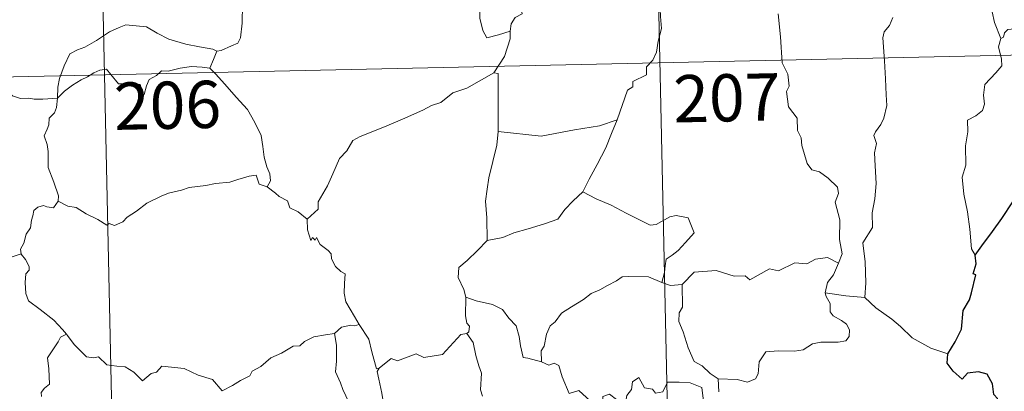
# Model space of a CAD drawing. Units: metres. Extents: x 647303 to 651822, y 743702 to 746769.
# Drawn here: x 647751 to 647908, y 745654 to 745713 of the extents above; entities that cross this region are included whole.
import ezdxf
from ezdxf.enums import TextEntityAlignment as Align

# ---------------------------------------------------------------- set-up
doc = ezdxf.new("R2010")
doc.units = ezdxf.units.M
doc.header["$MEASUREMENT"] = 0
doc.layers.add('Carátula', color=7, linetype='Continuous', lineweight=0)
doc.styles.add('Style-font002', font='font002.shx')

msp = doc.modelspace()

# ---------------------------------------------------------------- linework, layer by layer
at = {"layer": 'Carátula', "color": 7, "linetype": 'Continuous', "lineweight": 0}
for p, q in [((647851.664, 745766.772), (647858.224, 745465.677)), ((647851.664, 745766.772), (647858.224, 745465.677)), ((647763.402, 745764.849), (647769.964, 745463.752)), ((647763.402, 745764.849), (647769.964, 745463.752)), ((647588.191, 745700.785), (648029.493, 745710.4)), ((647588.191, 745700.785), (648029.493, 745710.4))]:
    msp.add_line(p, q, dxfattribs=at)
at = {"layer": 'Carátula', "color": 7, "linetype": 'Continuous', "lineweight": 0, "flags": 128}
for points in [[(647829.172, 745711.599), (647829.332, 745712.724), (647829.958, 745713.744), (647831.115, 745714.34), (647830.858, 745715.206), (647831.491, 745716.214), (647832.859, 745716.962), (647834.194, 745718.084), (647835.65, 745718.816), (647836.444, 745719.457), (647837.318, 745719.708), (647838.908, 745720.793), (647841.302, 745721.733), (647842.257, 745721.638), (647846.479, 745722.392), (647847.291, 745722.142), (647847.659, 745721.18), (647850.111, 745721.245), (647850.733, 745721.459)], [(647829.172, 745711.599), (647829.332, 745712.724), (647829.958, 745713.744), (647831.115, 745714.34), (647830.858, 745715.206), (647831.491, 745716.214), (647832.859, 745716.962), (647834.194, 745718.084), (647835.65, 745718.816), (647836.444, 745719.457), (647837.318, 745719.708), (647838.908, 745720.793), (647841.302, 745721.733), (647842.257, 745721.638), (647846.479, 745722.392), (647847.291, 745722.142), (647847.659, 745721.18), (647850.111, 745721.245), (647850.733, 745721.459)], [(647907.161, 745710.391), (647906.151, 745712.964), (647905.785, 745714.626), (647905.148, 745715.292), (647904.242, 745715.385), (647903.539, 745715.936), (647901.932, 745715.969), (647900.185, 745716.959), (647899.886, 745717.892), (647900.295, 745718.764), (647901.128, 745719.348), (647902.036, 745719.29), (647902.933, 745718.981), (647903.645, 745718.082), (647904.451, 745716.972)], [(647907.161, 745710.391), (647906.151, 745712.964), (647905.785, 745714.626), (647905.148, 745715.292), (647904.242, 745715.385), (647903.539, 745715.936), (647901.932, 745715.969), (647900.185, 745716.959), (647899.886, 745717.892), (647900.295, 745718.764), (647901.128, 745719.348), (647902.036, 745719.29), (647902.933, 745718.981), (647903.645, 745718.082), (647904.451, 745716.972)], [(647852.382, 745717.808), (647852.968, 745716.238), (647853.093, 745713.916), (647853.259, 745712.017), (647852.718, 745709.993), (647852.441, 745708.263), (647851.846, 745706.974), (647850.843, 745705.893), (647850.835, 745704.649), (647848.692, 745703.564), (647848.678, 745702.718), (647847.832, 745702.177), (647846.188, 745697.5)], [(647852.382, 745717.808), (647852.968, 745716.238), (647853.093, 745713.916), (647853.259, 745712.017), (647852.718, 745709.993), (647852.441, 745708.263), (647851.846, 745706.974), (647850.843, 745705.893), (647850.835, 745704.649), (647848.692, 745703.564), (647848.678, 745702.718), (647847.832, 745702.177), (647846.188, 745697.5)], [(647782.563, 745708.373), (647783.229, 745708.489), (647784.904, 745709.262), (647785.919, 745709.664), (647786.327, 745710.501), (647786.568, 745712.845), (647786.644, 745715.825)], [(647782.563, 745708.373), (647783.229, 745708.489), (647784.904, 745709.262), (647785.919, 745709.664), (647786.327, 745710.501), (647786.568, 745712.845), (647786.644, 745715.825)], [(647824.578, 745715.534), (647824.35, 745714.961), (647824.385, 745713.661), (647824.868, 745711.673), (647825.494, 745710.522), (647827.354, 745710.981), (647829.172, 745711.599)], [(647824.578, 745715.534), (647824.35, 745714.961), (647824.385, 745713.661), (647824.868, 745711.673), (647825.494, 745710.522), (647827.354, 745710.981), (647829.172, 745711.599)], [(647881.369, 745674.727), (647881.951, 745676.216), (647881.554, 745678.46), (647881.563, 745681.581), (647880.826, 745684.389), (647881.398, 745685.766), (647881.197, 745686.796), (647879.734, 745688.2), (647878.331, 745689.24), (647877.142, 745689.556), (647876.4, 745690.544), (647875.533, 745693.434), (647875.447, 745694.653), (647874.838, 745695.8), (647874.784, 745697.759), (647873.438, 745699.558), (647873.1, 745702.015), (647873.559, 745702.829), (647873.305, 745704.742), (647872.417, 745706.539), (647872.156, 745710.689), (647871.808, 745714.322)], [(647881.369, 745674.727), (647881.951, 745676.216), (647881.554, 745678.46), (647881.563, 745681.581), (647880.826, 745684.389), (647881.398, 745685.766), (647881.197, 745686.796), (647879.734, 745688.2), (647878.331, 745689.24), (647877.142, 745689.556), (647876.4, 745690.544), (647875.533, 745693.434), (647875.447, 745694.653), (647874.838, 745695.8), (647874.784, 745697.759), (647873.438, 745699.558), (647873.1, 745702.015), (647873.559, 745702.829), (647873.305, 745704.742), (647872.417, 745706.539), (647872.156, 745710.689), (647871.808, 745714.322)], [(647890.039, 745713.723), (647889.468, 745712.478), (647888.642, 745711.47), (647888.435, 745710.509), (647888.702, 745706.84), (647888.854, 745704.015), (647888.951, 745701.464), (647889.071, 745699.773), (647888.587, 745697.77), (647888.093, 745696.755), (647887.272, 745695.59), (647886.993, 745694.978), (647887.41, 745693.715), (647887.109, 745692.238), (647887.195, 745690.183), (647887.354, 745687.366), (647887.168, 745684.922), (647886.752, 745682.736), (647886.763, 745680.376), (647885.266, 745677.941), (647885.602, 745674.943), (647885.736, 745671.581), (647885.545, 745669.285)], [(647890.039, 745713.723), (647889.468, 745712.478), (647888.642, 745711.47), (647888.435, 745710.509), (647888.702, 745706.84), (647888.854, 745704.015), (647888.951, 745701.464), (647889.071, 745699.773), (647888.587, 745697.77), (647888.093, 745696.755), (647887.272, 745695.59), (647886.993, 745694.978), (647887.41, 745693.715), (647887.109, 745692.238), (647887.195, 745690.183), (647887.354, 745687.366), (647887.168, 745684.922), (647886.752, 745682.736), (647886.763, 745680.376), (647885.266, 745677.941), (647885.602, 745674.943), (647885.736, 745671.581), (647885.545, 745669.285)], [(647757.223, 745700.921), (647757.306, 745702.659), (647757.533, 745704.055), (647758.284, 745706.077), (647759.223, 745707.996), (647760.409, 745708.606), (647761.556, 745709.037), (647763.422, 745710.098), (647765.498, 745711.46), (647767.02, 745712.179), (647768.123, 745712.557), (647769.732, 745712.396), (647771.392, 745712.278), (647773.069, 745711.259), (647774.938, 745710.311), (647777.621, 745709.503), (647779.83, 745709.095), (647781.902, 745708.73), (647782.563, 745708.373)], [(647757.223, 745700.921), (647757.306, 745702.659), (647757.533, 745704.055), (647758.284, 745706.077), (647759.223, 745707.996), (647760.409, 745708.606), (647761.556, 745709.037), (647763.422, 745710.098), (647765.498, 745711.46), (647767.02, 745712.179), (647768.123, 745712.557), (647769.732, 745712.396), (647771.392, 745712.278), (647773.069, 745711.259), (647774.938, 745710.311), (647777.621, 745709.503), (647779.83, 745709.095), (647781.902, 745708.73), (647782.563, 745708.373)], [(647914.849, 745707.546), (647912.424, 745707.729), (647911.804, 745708.564), (647911.109, 745711.645), (647909.881, 745712.001), (647908.302, 745711.84), (647907.75, 745711.332), (647907.596, 745710.605), (647907.161, 745710.391)], [(647914.849, 745707.546), (647912.424, 745707.729), (647911.804, 745708.564), (647911.109, 745711.645), (647909.881, 745712.001), (647908.302, 745711.84), (647907.75, 745711.332), (647907.596, 745710.605), (647907.161, 745710.391)], [(647826.583, 745704.955), (647828.295, 745707.553), (647829.184, 745710.345), (647829.172, 745711.599)], [(647826.583, 745704.955), (647828.295, 745707.553), (647829.184, 745710.345), (647829.172, 745711.599)], [(647907.161, 745710.391), (647906.8, 745709.073), (647907.282, 745707.127), (647907.318, 745706.052), (647906.406, 745704.973), (647904.647, 745703.105), (647904.445, 745701.402), (647904.574, 745699.974), (647904.259, 745698.989), (647903.193, 745698.116), (647901.895, 745697.461), (647901.919, 745695.581), (647901.564, 745693.349), (647901.637, 745690.296), (647901.01, 745688.392), (647901.309, 745685.656), (647901.89, 745682.85), (647902.269, 745680.109), (647902.494, 745676.974), (647903.092, 745675.98)], [(647907.161, 745710.391), (647906.8, 745709.073), (647907.282, 745707.127), (647907.318, 745706.052), (647906.406, 745704.973), (647904.647, 745703.105), (647904.445, 745701.402), (647904.574, 745699.974), (647904.259, 745698.989), (647903.193, 745698.116), (647901.895, 745697.461), (647901.919, 745695.581), (647901.564, 745693.349), (647901.637, 745690.296), (647901.01, 745688.392), (647901.309, 745685.656), (647901.89, 745682.85), (647902.269, 745680.109), (647902.494, 745676.974), (647903.092, 745675.98)], [(647743.783, 745709.65), (647744.44, 745708.594), (647745.862, 745707.063), (647747.513, 745704.809), (647748.438, 745703.17), (647749.479, 745701.845), (647750.094, 745701.312), (647751.371, 745700.892), (647752.657, 745700.92), (647753.505, 745700.784), (647754.922, 745700.791), (647757.223, 745700.921)], [(647743.783, 745709.65), (647744.44, 745708.594), (647745.862, 745707.063), (647747.513, 745704.809), (647748.438, 745703.17), (647749.479, 745701.845), (647750.094, 745701.312), (647751.371, 745700.892), (647752.657, 745700.92), (647753.505, 745700.784), (647754.922, 745700.791), (647757.223, 745700.921)], [(647782.563, 745708.373), (647782.05, 745707.067), (647781.463, 745705.684)], [(647782.563, 745708.373), (647782.05, 745707.067), (647781.463, 745705.684)], [(647757.223, 745700.921), (647758.332, 745702.038), (647759.627, 745703.004), (647760.997, 745703.818), (647762.012, 745704.312), (647762.999, 745704.958), (647763.984, 745705.379), (647765.013, 745705.558), (647765.704, 745704.683), (647766.91, 745703.189), (647768.304, 745703.197), (647770.355, 745703.076), (647770.494, 745702.735), (647770.545, 745701.459), (647771.019, 745701.516), (647771.386, 745702.866), (647771.809, 745703.917), (647772.95, 745704.544), (647773.753, 745705.284), (647774.812, 745705.219), (647776.751, 745705.694), (647778.519, 745705.972), (647780.221, 745705.839), (647781.463, 745705.684)], [(647757.223, 745700.921), (647758.332, 745702.038), (647759.627, 745703.004), (647760.997, 745703.818), (647762.012, 745704.312), (647762.999, 745704.958), (647763.984, 745705.379), (647765.013, 745705.558), (647765.704, 745704.683), (647766.91, 745703.189), (647768.304, 745703.197), (647770.355, 745703.076), (647770.494, 745702.735), (647770.545, 745701.459), (647771.019, 745701.516), (647771.386, 745702.866), (647771.809, 745703.917), (647772.95, 745704.544), (647773.753, 745705.284), (647774.812, 745705.219), (647776.751, 745705.694), (647778.519, 745705.972), (647780.221, 745705.839), (647781.463, 745705.684)], [(647781.463, 745705.684), (647782.37, 745704.788), (647783.855, 745703.168), (647785.629, 745701.08), (647787.423, 745699.112), (647788.588, 745697.065), (647789.604, 745694.975), (647789.882, 745693.253), (647790.104, 745691.549), (647790.495, 745690.029), (647790.975, 745688.917), (647791.099, 745687.804), (647790.568, 745686.842)], [(647781.463, 745705.684), (647782.37, 745704.788), (647783.855, 745703.168), (647785.629, 745701.08), (647787.423, 745699.112), (647788.588, 745697.065), (647789.604, 745694.975), (647789.882, 745693.253), (647790.104, 745691.549), (647790.495, 745690.029), (647790.975, 745688.917), (647791.099, 745687.804), (647790.568, 745686.842)], [(647826.583, 745704.955), (647824.625, 745703.84), (647822.295, 745702.505), (647820.088, 745701.765), (647818.174, 745700.266), (647816.702, 745699.76), (647815.291, 745699.003), (647812.075, 745697.587), (647809.214, 745696.358), (647805.359, 745694.82), (647804.16, 745694.206), (647803.22, 745692.569), (647802.058, 745691.369), (647801.001, 745688.894), (647800.151, 745686.999), (647798.65, 745684.46), (647798.69, 745683.302), (647796.939, 745681.724)], [(647826.583, 745704.955), (647824.625, 745703.84), (647822.295, 745702.505), (647820.088, 745701.765), (647818.174, 745700.266), (647816.702, 745699.76), (647815.291, 745699.003), (647812.075, 745697.587), (647809.214, 745696.358), (647805.359, 745694.82), (647804.16, 745694.206), (647803.22, 745692.569), (647802.058, 745691.369), (647801.001, 745688.894), (647800.151, 745686.999), (647798.65, 745684.46), (647798.69, 745683.302), (647796.939, 745681.724)], [(647827.307, 745695.626), (647827.264, 745704.866), (647826.583, 745704.955)], [(647827.307, 745695.626), (647827.264, 745704.866), (647826.583, 745704.955)], [(647757.362, 745684.546), (647757.412, 745685.436), (647756.659, 745687.602), (647755.775, 745689.909), (647755.763, 745692.467), (647755.576, 745693.565), (647755.131, 745694.956), (647755.585, 745696.008), (647755.848, 745696.672), (647755.905, 745697.73), (647756.764, 745698.607), (647757.085, 745699.472), (647757.223, 745700.921)], [(647757.362, 745684.546), (647757.412, 745685.436), (647756.659, 745687.602), (647755.775, 745689.909), (647755.763, 745692.467), (647755.576, 745693.565), (647755.131, 745694.956), (647755.585, 745696.008), (647755.848, 745696.672), (647755.905, 745697.73), (647756.764, 745698.607), (647757.085, 745699.472), (647757.223, 745700.921)], [(647846.188, 745697.5), (647843.367, 745696.55), (647839.403, 745695.898), (647834.124, 745694.871), (647827.307, 745695.626)], [(647846.188, 745697.5), (647843.367, 745696.55), (647839.403, 745695.898), (647834.124, 745694.871), (647827.307, 745695.626)], [(647846.188, 745697.5), (647845.293, 745695.318), (647844.377, 745693.018), (647842.996, 745690.417), (647841.723, 745688.041), (647840.757, 745686.073)], [(647846.188, 745697.5), (647845.293, 745695.318), (647844.377, 745693.018), (647842.996, 745690.417), (647841.723, 745688.041), (647840.757, 745686.073)], [(647827.307, 745695.626), (647827.044, 745693.444), (647826.439, 745690.86), (647825.814, 745688.28), (647825.543, 745686.474), (647825.286, 745684.572), (647825.465, 745681.929), (647825.547, 745678.306)], [(647827.307, 745695.626), (647827.044, 745693.444), (647826.439, 745690.86), (647825.814, 745688.28), (647825.543, 745686.474), (647825.286, 745684.572), (647825.465, 745681.929), (647825.547, 745678.306)], [(647790.568, 745686.842), (647789.292, 745687.272), (647788.8, 745688.724), (647787.719, 745688.53), (647785.926, 745688.005), (647784.65, 745687.565), (647782.352, 745687.365), (647780.816, 745687.05), (647778.167, 745686.736), (647776.957, 745686.315), (647774.855, 745685.846), (647773.727, 745685.341), (647771.426, 745684.224), (647769.776, 745682.988), (647768.319, 745682.004), (647767.609, 745681.279), (647766.312, 745680.682), (647765.444, 745681.019), (647765.06, 745680.767), (647763.624, 745681.646), (647761.779, 745682.532), (647760.205, 745683.546), (647758.881, 745683.761), (647757.362, 745684.546)], [(647790.568, 745686.842), (647789.292, 745687.272), (647788.8, 745688.724), (647787.719, 745688.53), (647785.926, 745688.005), (647784.65, 745687.565), (647782.352, 745687.365), (647780.816, 745687.05), (647778.167, 745686.736), (647776.957, 745686.315), (647774.855, 745685.846), (647773.727, 745685.341), (647771.426, 745684.224), (647769.776, 745682.988), (647768.319, 745682.004), (647767.609, 745681.279), (647766.312, 745680.682), (647765.444, 745681.019), (647765.06, 745680.767), (647763.624, 745681.646), (647761.779, 745682.532), (647760.205, 745683.546), (647758.881, 745683.761), (647757.362, 745684.546)], [(647790.568, 745686.842), (647791.878, 745685.86), (647792.477, 745685.299), (647793.78, 745684.609), (647794.161, 745683.516), (647795.494, 745682.864), (647796.939, 745681.724)], [(647790.568, 745686.842), (647791.878, 745685.86), (647792.477, 745685.299), (647793.78, 745684.609), (647794.161, 745683.516), (647795.494, 745682.864), (647796.939, 745681.724)], [(647840.757, 745686.073), (647839.187, 745684.628), (647837.873, 745683.248), (647836.77, 745681.697), (647834.653, 745680.983), (647832.063, 745680.168), (647829.762, 745679.558), (647828.047, 745678.816), (647825.547, 745678.306)], [(647840.757, 745686.073), (647839.187, 745684.628), (647837.873, 745683.248), (647836.77, 745681.697), (647834.653, 745680.983), (647832.063, 745680.168), (647829.762, 745679.558), (647828.047, 745678.816), (647825.547, 745678.306)], [(647840.757, 745686.073), (647842.882, 745684.941), (647845.234, 745683.936), (647847.615, 745682.642), (647851.445, 745680.743), (647852.402, 745680.881), (647854.59, 745682.075), (647855.573, 745682.293), (647857.478, 745681.936), (647858.43, 745679.522), (647857.058, 745678.01), (647855.885, 745676.708), (647854.922, 745675.979), (647853.987, 745675.337), (647853.807, 745674.304), (647853.74, 745673.235), (647853.292, 745671.645)], [(647840.757, 745686.073), (647842.882, 745684.941), (647845.234, 745683.936), (647847.615, 745682.642), (647851.445, 745680.743), (647852.402, 745680.881), (647854.59, 745682.075), (647855.573, 745682.293), (647857.478, 745681.936), (647858.43, 745679.522), (647857.058, 745678.01), (647855.885, 745676.708), (647854.922, 745675.979), (647853.987, 745675.337), (647853.807, 745674.304), (647853.74, 745673.235), (647853.292, 745671.645)], [(647757.362, 745684.546), (647756.608, 745683.512), (647755.568, 745683.647), (647755.02, 745683.901), (647754.116, 745683.603), (647753.468, 745683.067), (647753.315, 745682.212), (647753.086, 745681.562), (647752.931, 745680.351), (647752.261, 745679.332), (647751.902, 745677.89), (647751.378, 745676.966), (647751.441, 745676.183)], [(647757.362, 745684.546), (647756.608, 745683.512), (647755.568, 745683.647), (647755.02, 745683.901), (647754.116, 745683.603), (647753.468, 745683.067), (647753.315, 745682.212), (647753.086, 745681.562), (647752.931, 745680.351), (647752.261, 745679.332), (647751.902, 745677.89), (647751.378, 745676.966), (647751.441, 745676.183)], [(647796.939, 745681.724), (647796.972, 745680.008), (647797.48, 745678.333), (647797.752, 745678.789), (647798.184, 745678.348), (647798.426, 745678.795), (647798.967, 745677.677), (647800.248, 745676.74), (647800.735, 745676.203), (647800.78, 745675.398), (647801.419, 745674.207), (647802.25, 745673.397), (647802.96, 745672.999), (647802.859, 745671.498), (647802.822, 745669.937), (647803.047, 745668.561), (647804.446, 745666.247), (647805.21, 745664.994)], [(647796.939, 745681.724), (647796.972, 745680.008), (647797.48, 745678.333), (647797.752, 745678.789), (647798.184, 745678.348), (647798.426, 745678.795), (647798.967, 745677.677), (647800.248, 745676.74), (647800.735, 745676.203), (647800.78, 745675.398), (647801.419, 745674.207), (647802.25, 745673.397), (647802.96, 745672.999), (647802.859, 745671.498), (647802.822, 745669.937), (647803.047, 745668.561), (647804.446, 745666.247), (647805.21, 745664.994)], [(647825.547, 745678.306), (647823.995, 745676.748), (647822.364, 745675.156), (647821.054, 745674.047), (647820.934, 745672.43), (647821.849, 745670.53), (647822.156, 745669.314)], [(647825.547, 745678.306), (647823.995, 745676.748), (647822.364, 745675.156), (647821.054, 745674.047), (647820.934, 745672.43), (647821.849, 745670.53), (647822.156, 745669.314)], [(647746.068, 745674.378), (647751.441, 745676.183)], [(647746.068, 745674.378), (647751.441, 745676.183)], [(647751.441, 745676.183), (647751.445, 745676.167), (647752.154, 745675.309), (647752.716, 745674.173), (647752.709, 745673.606), (647752.183, 745673.027), (647752.074, 745671.672), (647752.192, 745669.898), (647752.611, 745668.735), (647754.485, 745667.365), (647756.68, 745665.685), (647758.04, 745664.172), (647758.674, 745663.442)], [(647751.441, 745676.183), (647751.445, 745676.167), (647752.154, 745675.309), (647752.716, 745674.173), (647752.709, 745673.606), (647752.183, 745673.027), (647752.074, 745671.672), (647752.192, 745669.898), (647752.611, 745668.735), (647754.485, 745667.365), (647756.68, 745665.685), (647758.04, 745664.172), (647758.674, 745663.442)], [(647881.369, 745674.727), (647879.618, 745675.619), (647877.709, 745675.369), (647876.319, 745674.613), (647874.422, 745674.772), (647871.851, 745673.499), (647870.384, 745673.835), (647867.284, 745672.083), (647866.545, 745672.726), (647864.797, 745672.637), (647861.912, 745673.553), (647858.433, 745673.285), (647856.545, 745671.337)], [(647881.369, 745674.727), (647879.618, 745675.619), (647877.709, 745675.369), (647876.319, 745674.613), (647874.422, 745674.772), (647871.851, 745673.499), (647870.384, 745673.835), (647867.284, 745672.083), (647866.545, 745672.726), (647864.797, 745672.637), (647861.912, 745673.553), (647858.433, 745673.285), (647856.545, 745671.337)], [(647879.267, 745670.014), (647879.642, 745671.655), (647880.561, 745672.853), (647881.369, 745674.727)], [(647879.267, 745670.014), (647879.642, 745671.655), (647880.561, 745672.853), (647881.369, 745674.727)], [(647853.292, 745671.645), (647851.177, 745672.523), (647847.963, 745672.591), (647846.969, 745672.555), (647846.07, 745671.889), (647844.644, 745671.158), (647843.415, 745670.489), (647842.042, 745669.881), (647840.846, 745668.955), (647838.962, 745667.776), (647837.373, 745666.757), (647836.366, 745665.386), (647835.53, 745664.744), (647834.977, 745663.444), (647834.6, 745661.559), (647834.137, 745660.793), (647834.147, 745659.023)], [(647853.292, 745671.645), (647851.177, 745672.523), (647847.963, 745672.591), (647846.969, 745672.555), (647846.07, 745671.889), (647844.644, 745671.158), (647843.415, 745670.489), (647842.042, 745669.881), (647840.846, 745668.955), (647838.962, 745667.776), (647837.373, 745666.757), (647836.366, 745665.386), (647835.53, 745664.744), (647834.977, 745663.444), (647834.6, 745661.559), (647834.137, 745660.793), (647834.147, 745659.023)], [(647853.292, 745671.645), (647854.656, 745671.178), (647856.545, 745671.337)], [(647853.292, 745671.645), (647854.656, 745671.178), (647856.545, 745671.337)], [(647856.545, 745671.337), (647856.582, 745667.713), (647856.068, 745666.844), (647855.978, 745665.468), (647856.707, 745663.831), (647857.505, 745661.256), (647858.414, 745659.103), (647859.727, 745658.418), (647860.993, 745657.179), (647862.251, 745656.326)], [(647856.545, 745671.337), (647856.582, 745667.713), (647856.068, 745666.844), (647855.978, 745665.468), (647856.707, 745663.831), (647857.505, 745661.256), (647858.414, 745659.103), (647859.727, 745658.418), (647860.993, 745657.179), (647862.251, 745656.326)], [(647862.251, 745656.326), (647865.253, 745656.264), (647866.904, 745655.791), (647868.201, 745656.328), (647868.598, 745657.159), (647868.76, 745659.061), (647869.85, 745660.647), (647871.807, 745660.783), (647874.363, 745660.745), (647875.763, 745660.93), (647877.243, 745661.912), (647878.577, 745662.191), (647881.317, 745662.181), (647882.563, 745662.382), (647883.075, 745663.087), (647883.112, 745664.15), (647882.623, 745665.052), (647881.847, 745665.603), (647880.541, 745666.333), (647880.046, 745666.988), (647880.035, 745668.294), (647879.417, 745669.449), (647879.267, 745670.014)], [(647862.251, 745656.326), (647865.253, 745656.264), (647866.904, 745655.791), (647868.201, 745656.328), (647868.598, 745657.159), (647868.76, 745659.061), (647869.85, 745660.647), (647871.807, 745660.783), (647874.363, 745660.745), (647875.763, 745660.93), (647877.243, 745661.912), (647878.577, 745662.191), (647881.317, 745662.181), (647882.563, 745662.382), (647883.075, 745663.087), (647883.112, 745664.15), (647882.623, 745665.052), (647881.847, 745665.603), (647880.541, 745666.333), (647880.046, 745666.988), (647880.035, 745668.294), (647879.417, 745669.449), (647879.267, 745670.014)], [(647885.545, 745669.285), (647882.541, 745669.505), (647879.267, 745670.014)], [(647885.545, 745669.285), (647882.541, 745669.505), (647879.267, 745670.014)], [(647822.156, 745669.314), (647822.111, 745666.33), (647822.312, 745665.204), (647822.717, 745664.693), (647822.635, 745663.831), (647822.306, 745663.548)], [(647822.156, 745669.314), (647822.111, 745666.33), (647822.312, 745665.204), (647822.717, 745664.693), (647822.635, 745663.831), (647822.306, 745663.548)], [(647834.147, 745659.023), (647832.016, 745659.63), (647831.256, 745659.726), (647830.817, 745661.565), (647830.627, 745663.073), (647830.149, 745664.787), (647828.991, 745665.956), (647827.978, 745667.368), (647826.367, 745668.179), (647823.774, 745668.731), (647822.156, 745669.314)], [(647834.147, 745659.023), (647832.016, 745659.63), (647831.256, 745659.726), (647830.817, 745661.565), (647830.627, 745663.073), (647830.149, 745664.787), (647828.991, 745665.956), (647827.978, 745667.368), (647826.367, 745668.179), (647823.774, 745668.731), (647822.156, 745669.314)], [(647898.734, 745660.338), (647896.075, 745661.21), (647893.099, 745662.872), (647891.223, 745664.671), (647889.864, 745665.824), (647887.305, 745667.623), (647885.545, 745669.285)], [(647898.734, 745660.338), (647896.075, 745661.21), (647893.099, 745662.872), (647891.223, 745664.671), (647889.864, 745665.824), (647887.305, 745667.623), (647885.545, 745669.285)], [(647805.21, 745664.994), (647804.448, 745664.751), (647803.875, 745664.853), (647802.353, 745664.539), (647801.243, 745663.531)], [(647805.21, 745664.994), (647804.448, 745664.751), (647803.875, 745664.853), (647802.353, 745664.539), (647801.243, 745663.531)], [(647808.383, 745658.029), (647807.921, 745657.921), (647807.193, 745660.642), (647806.729, 745662.672), (647805.21, 745664.994)], [(647808.383, 745658.029), (647807.921, 745657.921), (647807.193, 745660.642), (647806.729, 745662.672), (647805.21, 745664.994)], [(647758.674, 745663.442), (647757.696, 745662.96), (647757.364, 745662.249), (647755.668, 745659.655), (647755.884, 745657.956), (647755.988, 745655.483), (647755.19, 745654.882), (647754.64, 745654.162), (647754.67, 745653.534)], [(647758.674, 745663.442), (647757.696, 745662.96), (647757.364, 745662.249), (647755.668, 745659.655), (647755.884, 745657.956), (647755.988, 745655.483), (647755.19, 745654.882), (647754.64, 745654.162), (647754.67, 745653.534)], [(647758.674, 745663.442), (647758.848, 745663.234), (647759.865, 745661.809), (647761.858, 745659.828), (647762.962, 745659.66), (647763.767, 745659.826), (647765.096, 745658.551), (647766.667, 745658.353), (647767.986, 745658.261), (647769.36, 745657.413), (647770.749, 745656.029), (647772.126, 745657.187), (647772.966, 745657.418), (647773.82, 745658.377), (647777.397, 745657.964), (647779.607, 745656.924), (647781.879, 745656.236), (647783.404, 745654.462), (647785.062, 745655.267), (647786.322, 745656.088), (647787.805, 745656.821), (647788.173, 745657.557), (647789.541, 745658.283), (647791.165, 745659.669), (647792.835, 745660.411), (647794.688, 745661.52), (647795.776, 745661.577), (647796.52, 745662.286), (647798.004, 745663.006), (647799.823, 745663.324), (647801.243, 745663.531)], [(647758.674, 745663.442), (647758.848, 745663.234), (647759.865, 745661.809), (647761.858, 745659.828), (647762.962, 745659.66), (647763.767, 745659.826), (647765.096, 745658.551), (647766.667, 745658.353), (647767.986, 745658.261), (647769.36, 745657.413), (647770.749, 745656.029), (647772.126, 745657.187), (647772.966, 745657.418), (647773.82, 745658.377), (647777.397, 745657.964), (647779.607, 745656.924), (647781.879, 745656.236), (647783.404, 745654.462), (647785.062, 745655.267), (647786.322, 745656.088), (647787.805, 745656.821), (647788.173, 745657.557), (647789.541, 745658.283), (647791.165, 745659.669), (647792.835, 745660.411), (647794.688, 745661.52), (647795.776, 745661.577), (647796.52, 745662.286), (647798.004, 745663.006), (647799.823, 745663.324), (647801.243, 745663.531)], [(647801.243, 745663.531), (647801.565, 745661.69), (647801.578, 745659.135), (647801.405, 745657.453), (647802.228, 745655.695), (647802.58, 745654.63), (647803.52, 745652.624), (647803.985, 745651), (647803.209, 745649.585), (647804.315, 745647.308), (647806.158, 745643.917), (647805.466, 745643.318), (647803.498, 745642.521), (647800.777, 745641.918), (647798.576, 745641.77), (647796.09, 745641.348), (647796.131, 745640.196), (647794.952, 745639.294), (647791.74, 745637.628), (647791.732, 745637.298)], [(647801.243, 745663.531), (647801.565, 745661.69), (647801.578, 745659.135), (647801.405, 745657.453), (647802.228, 745655.695), (647802.58, 745654.63), (647803.52, 745652.624), (647803.985, 745651), (647803.209, 745649.585), (647804.315, 745647.308), (647806.158, 745643.917), (647805.466, 745643.318), (647803.498, 745642.521), (647800.777, 745641.918), (647798.576, 745641.77), (647796.09, 745641.348), (647796.131, 745640.196), (647794.952, 745639.294), (647791.74, 745637.628), (647791.732, 745637.298)], [(647822.306, 745663.548), (647821.337, 745663.365), (647818.452, 745660.189), (647815.457, 745659.718), (647814.227, 745660.301), (647811.297, 745659.227), (647810.279, 745659.581), (647808.383, 745658.029)], [(647822.306, 745663.548), (647821.337, 745663.365), (647818.452, 745660.189), (647815.457, 745659.718), (647814.227, 745660.301), (647811.297, 745659.227), (647810.279, 745659.581), (647808.383, 745658.029)], [(647822.306, 745663.548), (647823.291, 745662.093), (647823.747, 745660.032), (647824.187, 745658.422), (647824.644, 745657.271), (647824.473, 745654.621), (647824.791, 745653.602)], [(647822.306, 745663.548), (647823.291, 745662.093), (647823.747, 745660.032), (647824.187, 745658.422), (647824.644, 745657.271), (647824.473, 745654.621), (647824.791, 745653.602)], [(647838.54, 745654.031), (647837.436, 745656.68), (647836.92, 745658.483), (647836.201, 745658.835), (647835.336, 745658.522), (647834.147, 745659.023)], [(647838.54, 745654.031), (647837.436, 745656.68), (647836.92, 745658.483), (647836.201, 745658.835), (647835.336, 745658.522), (647834.147, 745659.023)], [(647806.577, 745632.062), (647804.06, 745635.21), (647807.064, 745638.568), (647807.913, 745639.665), (647807.582, 745640.824), (647806.626, 745643.391), (647807.287, 745643.842), (647806.457, 745645.428), (647805.274, 745647.391), (647804.248, 745648.877), (647804.162, 745650.143), (647807.797, 745650.679), (647808.92, 745651.113), (647809.182, 745651.739), (647808.812, 745654.074), (647808.334, 745656.306), (647808.024, 745657.509), (647808.383, 745658.029)], [(647806.577, 745632.062), (647804.06, 745635.21), (647807.064, 745638.568), (647807.913, 745639.665), (647807.582, 745640.824), (647806.626, 745643.391), (647807.287, 745643.842), (647806.457, 745645.428), (647805.274, 745647.391), (647804.248, 745648.877), (647804.162, 745650.143), (647807.797, 745650.679), (647808.92, 745651.113), (647809.182, 745651.739), (647808.812, 745654.074), (647808.334, 745656.306), (647808.024, 745657.509), (647808.383, 745658.029)], [(647838.54, 745654.031), (647840.078, 745654.489), (647841.911, 745652.874), (647842.895, 745651.505), (647844.009, 745651.998), (647843.929, 745653.54), (647844.989, 745653.894), (647846.115, 745653.042), (647847.396, 745651.866), (647847.712, 745653.701), (647848.487, 745654.672), (647848.618, 745655.893), (647849.644, 745656.568), (647850.528, 745654.92), (647851.819, 745654.709), (647852.315, 745654.067), (647853.448, 745654.306), (647854.172, 745655.82), (647856.061, 745655.815), (647857.808, 745655.713), (647859.627, 745654.979), (647859.861, 745653.239), (647860.274, 745652.032)], [(647838.54, 745654.031), (647840.078, 745654.489), (647841.911, 745652.874), (647842.895, 745651.505), (647844.009, 745651.998), (647843.929, 745653.54), (647844.989, 745653.894), (647846.115, 745653.042), (647847.396, 745651.866), (647847.712, 745653.701), (647848.487, 745654.672), (647848.618, 745655.893), (647849.644, 745656.568), (647850.528, 745654.92), (647851.819, 745654.709), (647852.315, 745654.067), (647853.448, 745654.306), (647854.172, 745655.82), (647856.061, 745655.815), (647857.808, 745655.713), (647859.627, 745654.979), (647859.861, 745653.239), (647860.274, 745652.032)], [(647862.251, 745656.326), (647862.332, 745654.269)], [(647862.251, 745656.326), (647862.332, 745654.269)]]:
    msp.add_lwpolyline(points, dxfattribs=at)
at = {"layer": 'Carátula', "color": 7, "linetype": 'Continuous', "lineweight": 30, "flags": 128}
for points in [[(647903.092, 745675.98), (647904.165, 745677.478), (647905.868, 745679.744), (647907.341, 745681.828), (647909.109, 745684.457), (647910.134, 745684.956), (647911.718, 745686.345), (647913.156, 745686.906), (647914.422, 745687.038), (647916.492, 745688.361), (647917.668, 745690.361), (647918.513, 745690.974), (647918.56, 745692.049), (647920.695, 745696.777), (647920.327, 745700.504), (647919.718, 745701.871), (647918.981, 745702.539), (647917.864, 745702.708), (647917.068, 745702.527), (647916.631, 745703.114), (647916.932, 745704.605), (647916.816, 745706.25), (647916.294, 745706.819), (647914.849, 745707.546)], [(647903.092, 745675.98), (647904.165, 745677.478), (647905.868, 745679.744), (647907.341, 745681.828), (647909.109, 745684.457), (647910.134, 745684.956), (647911.718, 745686.345), (647913.156, 745686.906), (647914.422, 745687.038), (647916.492, 745688.361), (647917.668, 745690.361), (647918.513, 745690.974), (647918.56, 745692.049), (647920.695, 745696.777), (647920.327, 745700.504), (647919.718, 745701.871), (647918.981, 745702.539), (647917.864, 745702.708), (647917.068, 745702.527), (647916.631, 745703.114), (647916.932, 745704.605), (647916.816, 745706.25), (647916.294, 745706.819), (647914.849, 745707.546)], [(647898.734, 745660.338), (647899.914, 745662.246), (647900.902, 745664.214), (647901.218, 745667.199), (647902.192, 745668.873), (647902.523, 745669.993), (647903.224, 745672.844), (647902.76, 745673.026), (647903.232, 745674.597), (647903.092, 745675.98)], [(647898.734, 745660.338), (647899.914, 745662.246), (647900.902, 745664.214), (647901.218, 745667.199), (647902.192, 745668.873), (647902.523, 745669.993), (647903.224, 745672.844), (647902.76, 745673.026), (647903.232, 745674.597), (647903.092, 745675.98)], [(647888.859, 745628.109), (647891.058, 745630.916), (647892.6, 745632.948), (647894.619, 745636.124), (647896.907, 745639.703), (647899.151, 745643.291), (647901.143, 745645.099), (647903.881, 745647.091), (647906.031, 745649.072), (647906.738, 745651.35), (647906.665, 745653.223), (647906.05, 745653.86), (647905.836, 745655.541), (647905.002, 745657.111), (647903.65, 745657.478), (647901.905, 745657.234), (647901.051, 745656.297), (647899.577, 745657.543), (647898.647, 745658.821), (647898.734, 745660.338)], [(647888.859, 745628.109), (647891.058, 745630.916), (647892.6, 745632.948), (647894.619, 745636.124), (647896.907, 745639.703), (647899.151, 745643.291), (647901.143, 745645.099), (647903.881, 745647.091), (647906.031, 745649.072), (647906.738, 745651.35), (647906.665, 745653.223), (647906.05, 745653.86), (647905.836, 745655.541), (647905.002, 745657.111), (647903.65, 745657.478), (647901.905, 745657.234), (647901.051, 745656.297), (647899.577, 745657.543), (647898.647, 745658.821), (647898.734, 745660.338)]]:
    msp.add_lwpolyline(points, dxfattribs=at)
at = {"layer": 'Carátula', "color": 7, "linetype": 'Continuous', "lineweight": 0}
msp.add_3dface([(647367.679, 743702.454), (651821.617, 743799.489), (651756.927, 746768.794), (647302.989, 746671.76)], dxfattribs=at)
msp.add_3dface([(647367.679, 743702.454), (651821.617, 743799.489), (651756.927, 746768.794), (647302.989, 746671.76)], dxfattribs=at)

# ---------------------------------------------------------------- texts
at = {"layer": 'Carátula', "color": 7, "linetype": 'Continuous', "lineweight": 13, "style": 'Style-font002'}
for s, p in [('207', (647863.621, 745700.987)), ('207', (647863.621, 745700.987)), ('206', (647774.721, 745699.808)), ('206', (647774.721, 745699.808))]:
    msp.add_text(s, height=7.4999, rotation=1.24806, dxfattribs=at).set_placement(p, align=Align.MIDDLE_CENTER)

doc.saveas('drawing.dxf')
